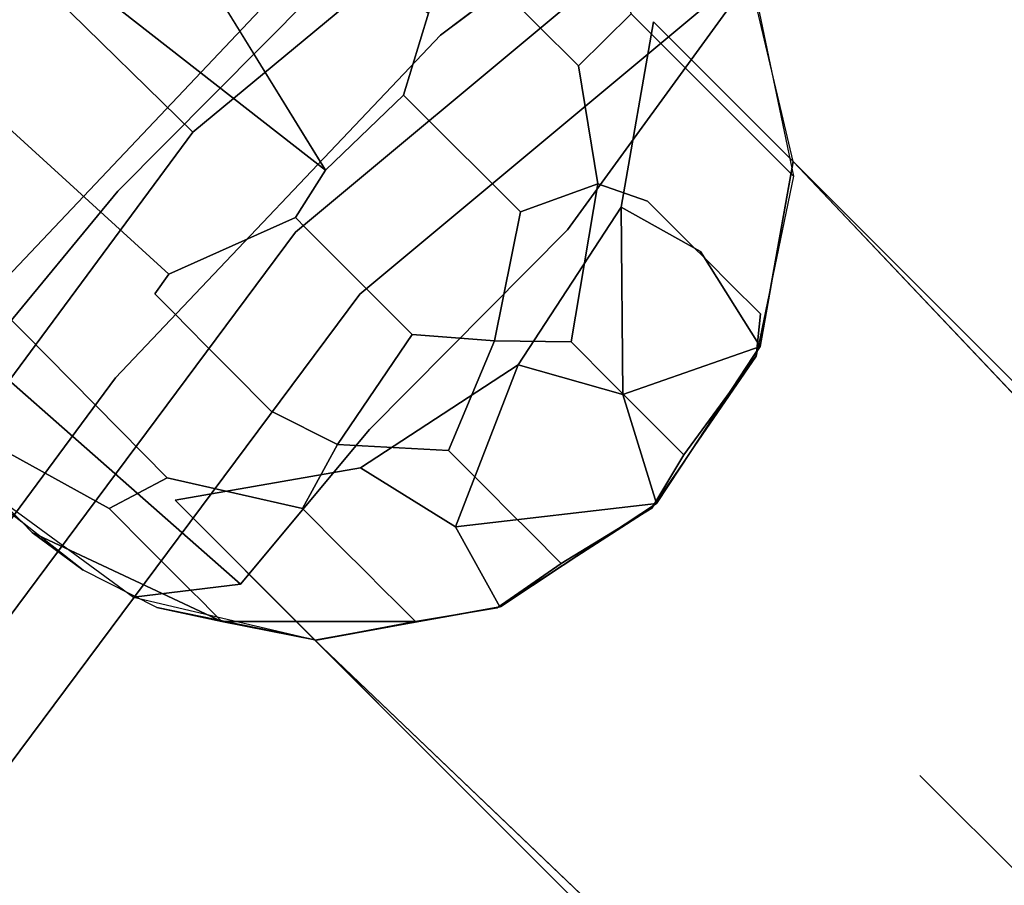
# Model space of a CAD drawing. Units: inches. Extents: x -7.6 to 14.7, y -14 to 7.6.
# Drawn here: x -5.3 to -3.9, y 3.9 to 5.1 of the extents above; entities that cross this region are included whole.
import ezdxf

# ---------------------------------------------------------------- set-up
doc = ezdxf.new("R2010")
doc.units = ezdxf.units.IN
doc.header["$MEASUREMENT"] = 0
doc.layers.add('SEAT-LEGWOOD', color=5, linetype='Continuous')
doc.layers.add('SEAT-SEAT', color=5, linetype='Continuous')

msp = doc.modelspace()

# ---------------------------------------------------------------- linework, layer by layer
at = {"layer": 'SEAT-LEGWOOD'}
for points, invisible_edges in [([(-5.2208, 5.4021, 17.3484), (-4.8836, 4.8544, 23.0426), (-5.3696, 5.2338, 17.3482)], 12), ([(-4.7399, 5.074, 23.0482), (-4.8836, 4.8544, 23.0426), (-5.2208, 5.4021, 17.3484)], 1), ([(-4.5893, 5.329, 24.6569), (-4.5893, 5.059, 24.6369), (-4.6191, 5.3583, 24.2611)], 3), ([(-4.6191, 5.3583, 24.2611), (-4.5893, 5.059, 24.6369), (-4.6191, 5.0885, 24.241)], 13), ([(-4.5893, 5.329, 24.6569), (-4.53, 5.2702, 25.4486), (-4.53, 5.0001, 25.4285)], 14), ([(-4.53, 5.0001, 25.4285), (-4.5893, 5.059, 24.6369), (-4.5893, 5.329, 24.6569)], 14), ([(-4.4568, 5.0728, 26.229), (-4.5011, 5.3118, 26.25), (-4.2299, 4.846, 29.2811)], 3), ([(-4.2299, 4.846, 29.2811), (-4.5011, 5.3118, 26.25), (-4.3027, 5.1326, 29.1149)], 13), ([(-4.53, 5.0001, 25.4285), (-4.53, 5.2702, 25.4486), (-4.4568, 5.0728, 26.229)], 1), ([(-5.3696, 5.2338, 17.3482), (-5.1024, 4.7095, 23.0481), (-5.5627, 5.1287, 17.3559)], 13), ([(-4.8836, 4.8544, 23.0426), (-5.1024, 4.7095, 23.0481), (-5.3696, 5.2338, 17.3482)], 3), ([(-4.7399, 5.074, 23.0482), (-4.6938, 5.1623, 23.2515), (-4.7748, 4.9592, 23.2424)], 2), ([(-4.6938, 5.1623, 23.2515), (-4.7598, 4.9443, 23.4403), (-4.7748, 4.9592, 23.2424)], 13), ([(-4.6788, 5.1476, 23.4494), (-4.7598, 4.9443, 23.4403), (-4.6938, 5.1623, 23.2515)], 3), ([(-4.7449, 4.9295, 23.6382), (-4.7598, 4.9443, 23.4403), (-4.6788, 5.1476, 23.4494)], 14), ([(-4.7449, 4.9295, 23.6382), (-4.6788, 5.1476, 23.4494), (-4.6639, 5.1328, 23.6473)], 13), ([(-4.6639, 5.1328, 23.6473), (-4.73, 4.9146, 23.8361), (-4.7449, 4.9295, 23.6382)], 13), ([(-4.6489, 5.118, 23.8452), (-4.73, 4.9146, 23.8361), (-4.6639, 5.1328, 23.6473)], 3), ([(-4.2299, 4.846, 29.2811), (-4.3027, 5.1326, 29.1149), (-4.2842, 5.1075, 29.2908)], 1), ([(-5.1024, 4.7095, 23.0481), (-5.3399, 4.6629, 23.0623), (-5.5627, 5.1287, 17.3559)], 3), ([(-4.8794, 5.1215, 29.2234), (-5.506, 5.1153, 29.0114), (-5.1735, 4.8251, 29.2234)], 3), ([(-4.8794, 5.1215, 29.2234), (-5.1735, 4.8251, 29.2234), (-4.5454, 4.7713, 29.2903)], 14), ([(-4.5454, 4.7713, 29.2903), (-4.2907, 5.1218, 29.2903), (-4.8794, 5.1215, 29.2234)], 14), ([(-4.6489, 5.118, 23.8452), (-4.7002, 4.885, 24.2319), (-4.73, 4.9146, 23.8361)], 13), ([(-4.6191, 5.0885, 24.241), (-4.7002, 4.885, 24.2319), (-4.6489, 5.118, 23.8452)], 3), ([(-4.2302, 4.8669, 29.2825), (-4.2907, 5.1218, 29.2903), (-4.5454, 4.7713, 29.2903)], 12), ([(-5.547, 4.8675, 29.0885), (-5.1735, 4.8251, 29.2234), (-5.506, 5.1153, 29.0114)], 3), ([(-4.6191, 5.0885, 24.241), (-4.6704, 4.8554, 24.6277), (-4.7002, 4.885, 24.2319)], 13), ([(-4.5893, 5.059, 24.6369), (-4.6704, 4.8554, 24.6277), (-4.6191, 5.0885, 24.241)], 3), ([(-4.7399, 5.074, 23.0482), (-4.7748, 4.9592, 23.2424), (-4.8836, 4.8544, 23.0426)], 12), ([(-4.53, 5.0001, 25.4285), (-4.4568, 5.0728, 26.229), (-4.5032, 4.8353, 26.2147)], 2), ([(-4.4336, 4.8114, 26.987), (-4.5032, 4.8353, 26.2147), (-4.4568, 5.0728, 26.229)], 14), ([(-4.4336, 4.8114, 26.987), (-4.4568, 5.0728, 26.229), (-4.3763, 4.7541, 27.7577)], 3), ([(-4.3763, 4.7541, 27.7577), (-4.4568, 5.0728, 26.229), (-4.2299, 4.846, 29.2811)], 13), ([(-4.5893, 5.059, 24.6369), (-4.6112, 4.7963, 25.4194), (-4.6704, 4.8554, 24.6277)], 13), ([(-4.53, 5.0001, 25.4285), (-4.6112, 4.7963, 25.4194), (-4.5893, 5.059, 24.6369)], 3), ([(-4.53, 5.0001, 25.4285), (-4.5032, 4.8353, 26.2147), (-4.6112, 4.7963, 25.4194)], 12), ([(-4.8836, 4.8544, 23.0426), (-4.7748, 4.9592, 23.2424), (-4.9257, 4.7885, 23.2409)], 2), ([(-4.7748, 4.9592, 23.2424), (-4.9109, 4.7736, 23.4388), (-4.9257, 4.7885, 23.2409)], 13), ([(-4.7598, 4.9443, 23.4403), (-4.9109, 4.7736, 23.4388), (-4.7748, 4.9592, 23.2424)], 3), ([(-4.896, 4.7587, 23.6367), (-4.9109, 4.7736, 23.4388), (-4.7598, 4.9443, 23.4403)], 14), ([(-4.896, 4.7587, 23.6367), (-4.7598, 4.9443, 23.4403), (-4.7449, 4.9295, 23.6382)], 13), ([(-4.8811, 4.7438, 23.8346), (-4.896, 4.7587, 23.6367), (-4.7449, 4.9295, 23.6382)], 14), ([(-4.73, 4.9146, 23.8361), (-4.8811, 4.7438, 23.8346), (-4.7449, 4.9295, 23.6382)], 3), ([(-4.73, 4.9146, 23.8361), (-4.8514, 4.714, 24.2305), (-4.8811, 4.7438, 23.8346)], 13), ([(-4.7002, 4.885, 24.2319), (-4.8514, 4.714, 24.2305), (-4.73, 4.9146, 23.8361)], 3), ([(-4.7002, 4.885, 24.2319), (-4.8218, 4.6843, 24.6263), (-4.8514, 4.714, 24.2305)], 13), ([(-4.6704, 4.8554, 24.6277), (-4.8218, 4.6843, 24.6263), (-4.7002, 4.885, 24.2319)], 3), ([(-5.4964, 4.6252, 29.1785), (-5.1735, 4.8251, 29.2234), (-5.547, 4.8675, 29.0885)], 3), ([(-4.6704, 4.8554, 24.6277), (-4.7627, 4.6251, 25.4179), (-4.8218, 4.6843, 24.6263)], 13), ([(-4.6112, 4.7963, 25.4194), (-4.7627, 4.6251, 25.4179), (-4.6704, 4.8554, 24.6277)], 3), ([(-4.433, 4.6511, 29.2795), (-4.2302, 4.8669, 29.2825), (-4.5454, 4.7713, 29.2903)], 15), ([(-4.2762, 4.6092, 29.266), (-4.2302, 4.8669, 29.2825), (-4.433, 4.6511, 29.2795)], 14), ([(-4.8836, 4.8544, 23.0426), (-4.9257, 4.7885, 23.2409), (-5.1024, 4.7095, 23.0481)], 12), ([(-4.3763, 4.7541, 27.7577), (-4.2299, 4.846, 29.2811), (-4.3477, 4.7255, 28.1431)], 3), ([(-4.3477, 4.7255, 28.1431), (-4.2299, 4.846, 29.2811), (-4.3191, 4.6969, 28.5284)], 3), ([(-4.3191, 4.6969, 28.5284), (-4.2299, 4.846, 29.2811), (-4.3047, 4.6825, 28.7211)], 3), ([(-4.2299, 4.846, 29.2811), (-4.2904, 4.6682, 28.9138), (-4.3047, 4.6825, 28.7211)], 13), ([(-4.2299, 4.846, 29.2811), (-4.2761, 4.6539, 29.1068), (-4.2904, 4.6682, 28.9138)], 13), ([(-4.2822, 4.5947, 29.2652), (-4.2761, 4.6539, 29.1068), (-4.2299, 4.846, 29.2811)], 2), ([(-4.6112, 4.7963, 25.4194), (-4.5032, 4.8353, 26.2147), (-4.6476, 4.6162, 26.2092)], 2), ([(-4.5406, 4.6147, 26.9804), (-4.6476, 4.6162, 26.2092), (-4.5032, 4.8353, 26.2147)], 2), ([(-4.5406, 4.6147, 26.9804), (-4.5032, 4.8353, 26.2147), (-4.4336, 4.8114, 26.987)], 12), ([(-5.4964, 4.6252, 29.1785), (-5.3639, 4.5947, 29.2236), (-5.1735, 4.8251, 29.2234)], 13), ([(-4.8222, 4.4925, 29.2903), (-5.1735, 4.8251, 29.2234), (-5.3639, 4.5947, 29.2236)], 13), ([(-4.5454, 4.7713, 29.2903), (-5.1735, 4.8251, 29.2234), (-4.8222, 4.4925, 29.2903)], 3), ([(-4.5406, 4.6147, 26.9804), (-4.4336, 4.8114, 26.987), (-4.4833, 4.5574, 27.7511)], 3), ([(-4.4833, 4.5574, 27.7511), (-4.4336, 4.8114, 26.987), (-4.3763, 4.7541, 27.7577)], 13), ([(-5.1024, 4.7095, 23.0481), (-4.9257, 4.7885, 23.2409), (-5.1218, 4.6819, 23.2476)], 2), ([(-5.107, 4.6669, 23.4455), (-5.1218, 4.6819, 23.2476), (-4.9257, 4.7885, 23.2409)], 14), ([(-4.9109, 4.7736, 23.4388), (-5.107, 4.6669, 23.4455), (-4.9257, 4.7885, 23.2409)], 3), ([(-4.6112, 4.7963, 25.4194), (-4.6476, 4.6162, 26.2092), (-4.7627, 4.6251, 25.4179)], 12), ([(-5.0922, 4.6519, 23.6434), (-5.107, 4.6669, 23.4455), (-4.9109, 4.7736, 23.4388)], 14), ([(-5.0922, 4.6519, 23.6434), (-4.9109, 4.7736, 23.4388), (-4.896, 4.7587, 23.6367)], 13), ([(-4.5454, 4.7713, 29.2903), (-4.8222, 4.4925, 29.2903), (-4.433, 4.6511, 29.2795)], 14), ([(-5.0922, 4.6519, 23.6434), (-4.896, 4.7587, 23.6367), (-5.0774, 4.637, 23.8413)], 3), ([(-4.8811, 4.7438, 23.8346), (-5.0774, 4.637, 23.8413), (-4.896, 4.7587, 23.6367)], 3), ([(-4.4833, 4.5574, 27.7511), (-4.3763, 4.7541, 27.7577), (-4.4547, 4.5288, 28.1364)], 3), ([(-4.4547, 4.5288, 28.1364), (-4.3763, 4.7541, 27.7577), (-4.3477, 4.7255, 28.1431)], 13), ([(-5.0479, 4.6072, 24.2371), (-5.0774, 4.637, 23.8413), (-4.8811, 4.7438, 23.8346)], 14), ([(-4.8514, 4.714, 24.2305), (-5.0479, 4.6072, 24.2371), (-4.8811, 4.7438, 23.8346)], 3), ([(-4.4547, 4.5288, 28.1364), (-4.3477, 4.7255, 28.1431), (-4.4261, 4.5001, 28.5218)], 3), ([(-4.3477, 4.7255, 28.1431), (-4.3191, 4.6969, 28.5284), (-4.4261, 4.5001, 28.5218)], 14), ([(-5.1024, 4.7095, 23.0481), (-5.1218, 4.6819, 23.2476), (-5.3399, 4.6629, 23.0623)], 14), ([(-4.8514, 4.714, 24.2305), (-5.0183, 4.5774, 24.6329), (-5.0479, 4.6072, 24.2371)], 13), ([(-4.8218, 4.6843, 24.6263), (-5.0183, 4.5774, 24.6329), (-4.8514, 4.714, 24.2305)], 3), ([(-4.4261, 4.5001, 28.5218), (-4.3191, 4.6969, 28.5284), (-4.4117, 4.4858, 28.7145)], 3), ([(-4.4117, 4.4858, 28.7145), (-4.3191, 4.6969, 28.5284), (-4.3047, 4.6825, 28.7211)], 13), ([(-5.3399, 4.6629, 23.0623), (-5.1218, 4.6819, 23.2476), (-5.107, 4.6669, 23.4455)], 13), ([(-4.8218, 4.6843, 24.6263), (-4.9593, 4.5181, 25.4246), (-5.0183, 4.5774, 24.6329)], 13), ([(-4.7627, 4.6251, 25.4179), (-4.9593, 4.5181, 25.4246), (-4.8218, 4.6843, 24.6263)], 3), ([(-4.3047, 4.6825, 28.7211), (-4.3974, 4.4715, 28.9071), (-4.4117, 4.4858, 28.7145)], 13), ([(-4.3047, 4.6825, 28.7211), (-4.2904, 4.6682, 28.9138), (-4.3974, 4.4715, 28.9071)], 14), ([(-5.1046, 4.425, 26.229), (-5.344, 4.4696, 26.2501), (-5.3399, 4.6629, 23.0623)], 3), ([(-5.3399, 4.6629, 23.0623), (-5.107, 4.6669, 23.4455), (-5.0922, 4.6519, 23.6434)], 13), ([(-5.0183, 4.5774, 24.6329), (-5.1046, 4.425, 26.229), (-5.3399, 4.6629, 23.0623)], 13), ([(-5.0183, 4.5774, 24.6329), (-5.3399, 4.6629, 23.0623), (-5.0479, 4.6072, 24.2371)], 3), ([(-5.0479, 4.6072, 24.2371), (-5.3399, 4.6629, 23.0623), (-5.0774, 4.637, 23.8413)], 3), ([(-5.0774, 4.637, 23.8413), (-5.3399, 4.6629, 23.0623), (-5.0922, 4.6519, 23.6434)], 3), ([(-4.3974, 4.4715, 28.9071), (-4.2904, 4.6682, 28.9138), (-4.2761, 4.6539, 29.1068)], 13), ([(-4.433, 4.6511, 29.2795), (-4.8222, 4.4925, 29.2903), (-4.7013, 4.3807, 29.2795)], 15), ([(-4.433, 4.6511, 29.2795), (-4.7013, 4.3807, 29.2795), (-4.2762, 4.6092, 29.266)], 15), ([(-4.3974, 4.4715, 28.9071), (-4.2761, 4.6539, 29.1068), (-4.383, 4.4571, 29.1005)], 3), ([(-4.2761, 4.6539, 29.1068), (-4.2822, 4.5947, 29.2652), (-4.383, 4.4571, 29.1005)], 12), ([(-4.7627, 4.6251, 25.4179), (-4.8667, 4.4716, 26.2147), (-4.9593, 4.5181, 25.4246)], 12), ([(-4.7627, 4.6251, 25.4179), (-4.6476, 4.6162, 26.2092), (-4.8667, 4.4716, 26.2147)], 2), ([(-4.7119, 4.4632, 26.9818), (-4.8667, 4.4716, 26.2147), (-4.6476, 4.6162, 26.2092)], 2), ([(-4.7119, 4.4632, 26.9818), (-4.6476, 4.6162, 26.2092), (-4.5406, 4.6147, 26.9804)], 12), ([(-4.7119, 4.4632, 26.9818), (-4.5406, 4.6147, 26.9804), (-4.6546, 4.4059, 27.7525)], 3), ([(-4.2762, 4.6092, 29.266), (-4.7013, 4.3807, 29.2795), (-4.4204, 4.3901, 29.259)], 3), ([(-4.6546, 4.4059, 27.7525), (-4.5406, 4.6147, 26.9804), (-4.4833, 4.5574, 27.7511)], 13), ([(-5.3221, 4.3778, 28.7741), (-5.3078, 4.3635, 28.9668), (-5.4934, 4.5999, 28.9981)], 14), ([(-5.335, 4.3846, 29.2629), (-5.4934, 4.5999, 28.9981), (-5.3078, 4.3635, 28.9668)], 3), ([(-5.0022, 4.2764, 29.2903), (-4.8222, 4.4925, 29.2903), (-5.3639, 4.5947, 29.2236)], 2), ([(-5.0022, 4.2764, 29.2903), (-5.3639, 4.5947, 29.2236), (-5.3617, 4.4121, 29.2544)], 12), ([(-4.9593, 4.5181, 25.4246), (-5.1046, 4.425, 26.229), (-5.0183, 4.5774, 24.6329)], 3), ([(-4.6546, 4.4059, 27.7525), (-4.4833, 4.5574, 27.7511), (-4.6259, 4.3773, 28.1379)], 3), ([(-4.6259, 4.3773, 28.1379), (-4.4833, 4.5574, 27.7511), (-4.4547, 4.5288, 28.1364)], 13), ([(-4.6259, 4.3773, 28.1379), (-4.4547, 4.5288, 28.1364), (-4.5973, 4.3486, 28.5232)], 3), ([(-4.5973, 4.3486, 28.5232), (-4.4547, 4.5288, 28.1364), (-4.4261, 4.5001, 28.5218)], 13), ([(-4.9593, 4.5181, 25.4246), (-4.8667, 4.4716, 26.2147), (-5.1046, 4.425, 26.229)], 14), ([(-5.451, 4.5066, 27.04), (-5.344, 4.4696, 26.2501), (-5.1859, 4.382, 27.011)], 12), ([(-5.3937, 4.4494, 27.8107), (-5.451, 4.5066, 27.04), (-5.1859, 4.382, 27.011)], 14), ([(-4.5973, 4.3486, 28.5232), (-4.4261, 4.5001, 28.5218), (-4.583, 4.3343, 28.7159)], 3), ([(-4.4261, 4.5001, 28.5218), (-4.4117, 4.4858, 28.7145), (-4.583, 4.3343, 28.7159)], 14), ([(-4.8964, 4.1984, 29.2823), (-4.8222, 4.4925, 29.2903), (-5.0022, 4.2764, 29.2903)], 13), ([(-4.8964, 4.1984, 29.2823), (-4.7013, 4.3807, 29.2795), (-4.8222, 4.4925, 29.2903)], 15), ([(-4.4117, 4.4858, 28.7145), (-4.5687, 4.32, 28.9086), (-4.583, 4.3343, 28.7159)], 13), ([(-4.4117, 4.4858, 28.7145), (-4.3974, 4.4715, 28.9071), (-4.5687, 4.32, 28.9086)], 14), ([(-4.9157, 4.382, 26.9909), (-5.1046, 4.425, 26.229), (-4.8667, 4.4716, 26.2147)], 2), ([(-4.9157, 4.382, 26.9909), (-4.8667, 4.4716, 26.2147), (-4.7119, 4.4632, 26.9818)], 12), ([(-4.5687, 4.32, 28.9086), (-4.3974, 4.4715, 28.9071), (-4.383, 4.4571, 29.1005)], 13), ([(-5.1859, 4.382, 27.011), (-5.344, 4.4696, 26.2501), (-5.1046, 4.425, 26.229)], 2), ([(-4.9157, 4.382, 26.9909), (-4.7119, 4.4632, 26.9818), (-4.8584, 4.3247, 27.7616)], 3), ([(-4.8584, 4.3247, 27.7616), (-4.7119, 4.4632, 26.9818), (-4.6546, 4.4059, 27.7525)], 13), ([(-4.5543, 4.3056, 29.1024), (-4.5687, 4.32, 28.9086), (-4.383, 4.4571, 29.1005)], 14), ([(-4.383, 4.4571, 29.1005), (-4.4278, 4.3828, 29.259), (-4.5543, 4.3056, 29.1024)], 12), ([(-5.3651, 4.4207, 28.196), (-5.3937, 4.4494, 27.8107), (-5.1286, 4.3247, 27.7817)], 14), ([(-5.1286, 4.3247, 27.7817), (-5.3937, 4.4494, 27.8107), (-5.1859, 4.382, 27.011)], 3), ([(-5.1, 4.2961, 28.1671), (-5.3364, 4.3921, 28.5814), (-5.3651, 4.4207, 28.196)], 13), ([(-5.1, 4.2961, 28.1671), (-5.3651, 4.4207, 28.196), (-5.1286, 4.3247, 27.7817)], 3), ([(-4.9157, 4.382, 26.9909), (-5.1859, 4.382, 27.011), (-5.1046, 4.425, 26.229)], 1), ([(-5.3617, 4.4121, 29.2544), (-5.152, 4.2582, 29.2904), (-5.0022, 4.2764, 29.2903)], 12), ([(-4.8584, 4.3247, 27.7616), (-4.6546, 4.4059, 27.7525), (-4.8298, 4.2961, 28.147)], 3), ([(-4.8298, 4.2961, 28.147), (-4.6546, 4.4059, 27.7525), (-4.6259, 4.3773, 28.1379)], 13), ([(-5.0713, 4.2674, 28.5524), (-5.3221, 4.3778, 28.7741), (-5.3364, 4.3921, 28.5814)], 13), ([(-5.0713, 4.2674, 28.5524), (-5.3364, 4.3921, 28.5814), (-5.1, 4.2961, 28.1671)], 3), ([(-4.4204, 4.3901, 29.259), (-4.7013, 4.3807, 29.2795), (-4.6389, 4.2452, 29.2658)], 3), ([(-5.2933, 4.3489, 29.1619), (-5.2223, 4.2963, 29.285), (-5.335, 4.3846, 29.2629)], 12), ([(-5.335, 4.3846, 29.2629), (-5.3078, 4.3635, 28.9668), (-5.2933, 4.3489, 29.1619)], 12), ([(-5.057, 4.2531, 28.7451), (-5.3078, 4.3635, 28.9668), (-5.3221, 4.3778, 28.7741)], 13), ([(-5.057, 4.2531, 28.7451), (-5.3221, 4.3778, 28.7741), (-5.0713, 4.2674, 28.5524)], 3), ([(-5.1286, 4.3247, 27.7817), (-5.1859, 4.382, 27.011), (-4.9157, 4.382, 26.9909)], 14), ([(-4.9157, 4.382, 26.9909), (-4.8584, 4.3247, 27.7616), (-5.1286, 4.3247, 27.7817)], 14), ([(-4.6389, 4.2452, 29.2658), (-4.7013, 4.3807, 29.2795), (-4.8964, 4.1984, 29.2823)], 3), ([(-4.8298, 4.2961, 28.147), (-4.6259, 4.3773, 28.1379), (-4.8012, 4.2674, 28.5324)], 3), ([(-4.8012, 4.2674, 28.5324), (-4.6259, 4.3773, 28.1379), (-4.5973, 4.3486, 28.5232)], 13), ([(-5.057, 4.2531, 28.7451), (-5.0427, 4.2388, 28.9378), (-5.3078, 4.3635, 28.9668)], 14), ([(-5.2933, 4.3489, 29.1619), (-5.3078, 4.3635, 28.9668), (-5.0282, 4.2243, 29.1324)], 2), ([(-5.3078, 4.3635, 28.9668), (-5.0427, 4.2388, 28.9378), (-5.0282, 4.2243, 29.1324)], 13), ([(-5.0282, 4.2243, 29.1324), (-5.1193, 4.2441, 29.2912), (-5.2933, 4.3489, 29.1619)], 2), ([(-5.2933, 4.3489, 29.1619), (-5.1193, 4.2441, 29.2912), (-5.2223, 4.2963, 29.285)], 1), ([(-4.8012, 4.2674, 28.5324), (-4.5973, 4.3486, 28.5232), (-4.7868, 4.2531, 28.725)], 3), ([(-4.7868, 4.2531, 28.725), (-4.5973, 4.3486, 28.5232), (-4.583, 4.3343, 28.7159)], 13), ([(-4.583, 4.3343, 28.7159), (-4.7725, 4.2388, 28.9177), (-4.7868, 4.2531, 28.725)], 13), ([(-4.583, 4.3343, 28.7159), (-4.5687, 4.32, 28.9086), (-4.7725, 4.2388, 28.9177)], 14), ([(-4.8584, 4.3247, 27.7616), (-5.1, 4.2961, 28.1671), (-5.1286, 4.3247, 27.7817)], 13), ([(-4.8584, 4.3247, 27.7616), (-4.8298, 4.2961, 28.147), (-5.1, 4.2961, 28.1671)], 14), ([(-4.7725, 4.2388, 28.9177), (-4.5687, 4.32, 28.9086), (-4.5543, 4.3056, 29.1024)], 13), ([(-4.7581, 4.2243, 29.1119), (-4.7725, 4.2388, 28.9177), (-4.5543, 4.3056, 29.1024)], 14), ([(-4.5543, 4.3056, 29.1024), (-4.6437, 4.2433, 29.2661), (-4.7581, 4.2243, 29.1119)], 12), ([(-4.8298, 4.2961, 28.147), (-5.0713, 4.2674, 28.5524), (-5.1, 4.2961, 28.1671)], 13), ([(-4.8298, 4.2961, 28.147), (-4.8012, 4.2674, 28.5324), (-5.0713, 4.2674, 28.5524)], 14), ([(-5.0022, 4.2764, 29.2903), (-5.152, 4.2582, 29.2904), (-4.8964, 4.1984, 29.2823)], 12), ([(-5.0713, 4.2674, 28.5524), (-4.8012, 4.2674, 28.5324), (-5.057, 4.2531, 28.7451)], 3), ([(-4.8012, 4.2674, 28.5324), (-4.7868, 4.2531, 28.725), (-5.057, 4.2531, 28.7451)], 14), ([(-4.7868, 4.2531, 28.725), (-5.0427, 4.2388, 28.9378), (-5.057, 4.2531, 28.7451)], 13), ([(-4.7868, 4.2531, 28.725), (-4.7725, 4.2388, 28.9177), (-5.0427, 4.2388, 28.9378)], 14), ([(-5.0282, 4.2243, 29.1324), (-5.0427, 4.2388, 28.9378), (-4.7581, 4.2243, 29.1119)], 2), ([(-5.0427, 4.2388, 28.9378), (-4.7725, 4.2388, 28.9177), (-4.7581, 4.2243, 29.1119)], 13)]:
    msp.add_3dface(points, dxfattribs=dict(at, invisible_edges=invisible_edges))
for points in [[(-4.383, 4.4571, 29.1005), (-4.2822, 4.5947, 29.2652), (-4.4278, 4.3828, 29.259)], [(-4.5543, 4.3056, 29.1024), (-4.4278, 4.3828, 29.259), (-4.6437, 4.2433, 29.2661)], [(-5.0282, 4.2243, 29.1324), (-4.8964, 4.1984, 29.2823), (-5.1193, 4.2441, 29.2912)], [(-4.7581, 4.2243, 29.1119), (-4.6437, 4.2433, 29.2661), (-4.8964, 4.1984, 29.2823)], [(-4.7581, 4.2243, 29.1119), (-4.8964, 4.1984, 29.2823), (-5.0282, 4.2243, 29.1324)]]:
    msp.add_3dface(points, dxfattribs=at)
at = {"layer": 'SEAT-SEAT'}
for points, invisible_edges in [([(-5.1377, 5.4708, 29.0102), (-5.347, 5.6849, 28.7621), (-5.6085, 4.9717, 29.0106)], 2), ([(-4.7229, 5.043, 29.2472), (-4.3293, 5.5942, 29.1948), (-4.8667, 5.1927, 29.1941)], 13), ([(-4.1977, 5.4399, 29.2473), (-4.3293, 5.5942, 29.1948), (-4.7229, 5.043, 29.2472)], 3), ([(-5.0687, 4.9074, 29.458), (-5.4056, 5.2373, 29.2732), (-4.3134, 5.5349, 29.458)], 2), ([(-4.1899, 5.381, 29.4943), (-5.0687, 4.9074, 29.458), (-4.3134, 5.5349, 29.458)], 13), ([(-5.3285, 4.7053, 29.1942), (-5.1377, 5.4708, 29.0102), (-5.6085, 4.9717, 29.0106)], 13), ([(-4.8667, 5.1927, 29.1941), (-5.1377, 5.4708, 29.0102), (-5.3285, 4.7053, 29.1942)], 3), ([(-3.4362, 5.449, 29.2648), (-3.9842, 5.1601, 29.2648), (-3.9107, 5.0592, 29.2552)], 15), ([(-4.6856, 5.0038, 29.2559), (-4.1977, 5.4399, 29.2473), (-4.7229, 5.043, 29.2472)], 13), ([(-4.164, 5.3988, 29.256), (-4.1977, 5.4399, 29.2473), (-4.6856, 5.0038, 29.2559)], 15), ([(-4.6379, 4.9533, 29.2637), (-4.164, 5.3988, 29.256), (-4.6856, 5.0038, 29.2559)], 15), ([(-4.1213, 5.3453, 29.2637), (-4.164, 5.3988, 29.256), (-4.6379, 4.9533, 29.2637)], 15), ([(-4.1899, 5.381, 29.4943), (-4.9254, 4.7681, 29.4943), (-5.0687, 4.9074, 29.458)], 14), ([(-4.1899, 5.381, 29.4943), (-4.1146, 5.2825, 29.5038), (-4.9254, 4.7681, 29.4943)], 3), ([(-4.5702, 4.8808, 29.2685), (-4.1213, 5.3453, 29.2637), (-4.6379, 4.9533, 29.2637)], 15), ([(-4.0616, 5.2667, 29.2685), (-4.1213, 5.3453, 29.2637), (-4.5702, 4.8808, 29.2685)], 15), ([(-4.9254, 4.7681, 29.4943), (-4.1146, 5.2825, 29.5038), (-4.8356, 4.6814, 29.5038)], 13), ([(-4.1146, 5.2825, 29.5038), (-3.8275, 4.8904, 29.4731), (-4.8356, 4.6814, 29.5038)], 3), ([(-4.1146, 5.2825, 29.5038), (-3.0618, 5.2608, 29.4731), (-3.8275, 4.8904, 29.4731)], 15), ([(-4.0616, 5.2667, 29.2685), (-4.5702, 4.8808, 29.2685), (-4.5268, 4.8337, 29.2679)], 15), ([(-4.0238, 5.2147, 29.2679), (-4.0616, 5.2667, 29.2685), (-4.5268, 4.8337, 29.2679)], 15), ([(-5.0687, 4.9074, 29.458), (-6.007, 4.4066, 29.2732), (-5.4056, 5.2373, 29.2732)], 1), ([(-4.0238, 5.2147, 29.2679), (-4.5268, 4.8337, 29.2679), (-4.4811, 4.7842, 29.2648)], 15), ([(-3.9842, 5.1601, 29.2648), (-4.0238, 5.2147, 29.2679), (-4.4811, 4.7842, 29.2648)], 15), ([(-5.1768, 4.5648, 29.2472), (-4.8667, 5.1927, 29.1941), (-5.3285, 4.7053, 29.1942)], 13), ([(-4.7229, 5.043, 29.2472), (-4.8667, 5.1927, 29.1941), (-5.1768, 4.5648, 29.2472)], 3), ([(-3.9842, 5.1601, 29.2648), (-4.4811, 4.7842, 29.2648), (-4.3965, 4.6925, 29.2552)], 15), ([(-3.9107, 5.0592, 29.2552), (-3.9842, 5.1601, 29.2648), (-4.3965, 4.6925, 29.2552)], 15), ([(-4.4255, 5.0619, 26.6535), (5.0937, -4.4573, 26.6535), (-4.4705, 4.8028, 26.6535)], 2), ([(-4.3599, 4.7411, 27.9673), (-4.4255, 5.0619, 26.6535), (-4.4705, 4.8028, 26.6535)], 1), ([(0.6681, -0.0318, 27.8346), (5.0937, -4.4573, 26.6535), (-4.4255, 5.0619, 26.6535)], 13), ([(-4.2302, 4.8665, 29.2824), (-2.1194, 2.7558, 28.9968), (-4.4255, 5.0619, 26.6535)], 2), ([(-4.4255, 5.0619, 26.6535), (-2.1194, 2.7558, 28.9968), (0, 0.6364, 27.8346)], 15), ([(-4.4255, 5.0619, 26.6535), (0, 0.6364, 27.8346), (0.6681, -0.0318, 27.8346)], 13), ([(-4.2302, 4.8665, 29.2824), (-4.4255, 5.0619, 26.6535), (-4.3599, 4.7411, 27.9673)], 14), ([(-3.9107, 5.0592, 29.2552), (-4.3965, 4.6925, 29.2552), (-4.2025, 4.4829, 29.2238)], 15), ([(-3.7417, 4.8293, 29.2238), (-3.9107, 5.0592, 29.2552), (-4.2025, 4.4829, 29.2238)], 15), ([(-5.1369, 4.5286, 29.2559), (-4.7229, 5.043, 29.2472), (-5.1768, 4.5648, 29.2472)], 13), ([(-4.6856, 5.0038, 29.2559), (-4.7229, 5.043, 29.2472), (-5.1369, 4.5286, 29.2559)], 15), ([(-5.0853, 4.4823, 29.2637), (-4.6856, 5.0038, 29.2559), (-5.1369, 4.5286, 29.2559)], 15), ([(-4.6379, 4.9533, 29.2637), (-4.6856, 5.0038, 29.2559), (-5.0853, 4.4823, 29.2637)], 15), ([(-5.0107, 4.4171, 29.2685), (-4.6379, 4.9533, 29.2637), (-5.0853, 4.4823, 29.2637)], 15), ([(-4.5702, 4.8808, 29.2685), (-4.6379, 4.9533, 29.2637), (-5.0107, 4.4171, 29.2685)], 15), ([(-5.6527, 4.1191, 29.458), (-6.007, 4.4066, 29.2732), (-5.0687, 4.9074, 29.458)], 2), ([(-4.9254, 4.7681, 29.4943), (-5.6527, 4.1191, 29.458), (-5.0687, 4.9074, 29.458)], 13), ([(-4.8356, 4.6814, 29.5038), (-3.8275, 4.8904, 29.4731), (-4.4853, 4.345, 29.4731)], 15), ([(-3.3935, 4.316, 29.385), (-4.4853, 4.345, 29.4731), (-3.8275, 4.8904, 29.4731)], 15), ([(-4.962, 4.3754, 29.2679), (-4.5702, 4.8808, 29.2685), (-5.0107, 4.4171, 29.2685)], 15), ([(-4.5268, 4.8337, 29.2679), (-4.5702, 4.8808, 29.2685), (-4.962, 4.3754, 29.2679)], 15), ([(-4.3599, 4.7411, 27.9673), (-4.2765, 4.6085, 29.2659), (-4.2302, 4.8665, 29.2824)], 12), ([(-4.2302, 4.8665, 29.2824), (-4.2765, 4.6085, 29.2659), (-2.368, 2.9001, 29.013)], 2), ([(-4.5268, 4.8337, 29.2679), (-4.962, 4.3754, 29.2679), (-4.9109, 4.3316, 29.2648)], 15), ([(-4.4811, 4.7842, 29.2648), (-4.5268, 4.8337, 29.2679), (-4.9109, 4.3316, 29.2648)], 15), ([(-3.7417, 4.8293, 29.2238), (-4.2025, 4.4829, 29.2238), (-3.3321, 3.5492, 29.0772)], 15), ([(-4.4705, 4.8028, 26.6535), (4.6147, -4.6465, 26.6535), (-4.6147, 4.583, 26.6535)], 3), ([(-4.4705, 4.8028, 26.6535), (5.0937, -4.4573, 26.6535), (4.8346, -4.5023, 26.6535)], 13), ([(-4.4705, 4.8028, 26.6535), (4.8346, -4.5023, 26.6535), (4.6147, -4.6465, 26.6535)], 13), ([(-4.3599, 4.7411, 27.9673), (-4.4705, 4.8028, 26.6535), (-4.4682, 4.5413, 27.9605)], 12), ([(-4.4811, 4.7842, 29.2648), (-4.9109, 4.3316, 29.2648), (-4.8161, 4.2504, 29.2552)], 15), ([(-4.3965, 4.6925, 29.2552), (-4.4811, 4.7842, 29.2648), (-4.8161, 4.2504, 29.2552)], 15), ([(-4.9254, 4.7681, 29.4943), (-5.4965, 4.0011, 29.4943), (-5.6527, 4.1191, 29.458)], 14), ([(-4.9254, 4.7681, 29.4943), (-4.8356, 4.6814, 29.5038), (-5.4965, 4.0011, 29.4943)], 3), ([(-4.4682, 4.5413, 27.9605), (-4.2765, 4.6085, 29.2659), (-4.3599, 4.7411, 27.9673)], 12), ([(-5.1768, 4.5648, 29.2472), (-5.3285, 4.7053, 29.1942), (-5.3701, 4.3036, 29.2473)], 3), ([(-4.3965, 4.6925, 29.2552), (-4.8161, 4.2504, 29.2552), (-4.5997, 4.0641, 29.2238)], 15), ([(-4.2025, 4.4829, 29.2238), (-4.3965, 4.6925, 29.2552), (-4.5997, 4.0641, 29.2238)], 15), ([(-5.4965, 4.0011, 29.4943), (-4.8356, 4.6814, 29.5038), (-5.3957, 3.9297, 29.5038)], 13), ([(-4.8356, 4.6814, 29.5038), (-4.4853, 4.345, 29.4731), (-5.3957, 3.9297, 29.5038)], 3), ([(-4.3038, 4.2589, 29.238), (-4.2765, 4.6085, 29.2659), (-4.4211, 4.3894, 29.259)], 13), ([(-4.3038, 4.2589, 29.238), (-4.1801, 4.1356, 29.2163), (-4.2765, 4.6085, 29.2659)], 15), ([(-2.368, 2.9001, 29.013), (-4.2765, 4.6085, 29.2659), (-3.2459, 3.2044, 29.0736)], 15), ([(-4.2765, 4.6085, 29.2659), (-4.1801, 4.1356, 29.2163), (-4.0533, 4.0092, 29.1941)], 15), ([(-3.2459, 3.2044, 29.0736), (-4.2765, 4.6085, 29.2659), (-4.0533, 4.0092, 29.1941)], 3), ([(-4.6147, 4.583, 26.6535), (4.4705, -4.8663, 26.6535), (-4.8346, 4.4388, 26.6535)], 3), ([(-4.4682, 4.5413, 27.9605), (-4.6147, 4.583, 26.6535), (-4.7018, 4.3566, 27.9641)], 12), ([(-4.6147, 4.583, 26.6535), (4.6147, -4.6465, 26.6535), (4.4705, -4.8663, 26.6535)], 13), ([(-5.3292, 4.2692, 29.2559), (-5.1768, 4.5648, 29.2472), (-5.3701, 4.3036, 29.2473)], 13), ([(-5.1369, 4.5286, 29.2559), (-5.1768, 4.5648, 29.2472), (-5.3292, 4.2692, 29.2559)], 15), ([(-4.7018, 4.3566, 27.9641), (-4.4211, 4.3894, 29.259), (-4.4682, 4.5413, 27.9605)], 12), ([(-5.2762, 4.2254, 29.2637), (-5.1369, 4.5286, 29.2559), (-5.3292, 4.2692, 29.2559)], 15), ([(-5.0853, 4.4823, 29.2637), (-5.1369, 4.5286, 29.2559), (-5.2762, 4.2254, 29.2637)], 15), ([(-5.1987, 4.1641, 29.2685), (-5.0853, 4.4823, 29.2637), (-5.2762, 4.2254, 29.2637)], 15), ([(-5.0107, 4.4171, 29.2685), (-5.0853, 4.4823, 29.2637), (-5.1987, 4.1641, 29.2685)], 15), ([(-4.2025, 4.4829, 29.2238), (-4.5997, 4.0641, 29.2238), (-3.6394, 3.225, 29.0772)], 15), ([(-3.3321, 3.5492, 29.0772), (-4.2025, 4.4829, 29.2238), (-3.6394, 3.225, 29.0772)], 15), ([(-4.8346, 4.4388, 26.6535), (4.4705, -4.8663, 26.6535), (-5.0937, 4.3938, 26.6535)], 3), ([(-4.8983, 4.1984, 29.2824), (-4.8346, 4.4388, 26.6535), (-5.0937, 4.3938, 26.6535)], 1), ([(-4.7018, 4.3566, 27.9641), (-4.8346, 4.4388, 26.6535), (-4.8983, 4.1984, 29.2824)], 14), ([(-5.1476, 4.1253, 29.2679), (-5.0107, 4.4171, 29.2685), (-5.1987, 4.1641, 29.2685)], 15), ([(-4.962, 4.3754, 29.2679), (-5.0107, 4.4171, 29.2685), (-5.1476, 4.1253, 29.2679)], 15), ([(-0.6681, -0.0318, 27.8346), (-2.7875, 2.0876, 28.9968), (-5.0937, 4.3938, 26.6535)], 15), ([(-0.6681, -0.0318, 27.8346), (-5.0937, 4.3938, 26.6535), (4.4255, -5.1254, 26.6535)], 13), ([(-2.7875, 2.0876, 28.9968), (-4.8983, 4.1984, 29.2824), (-5.0937, 4.3938, 26.6535)], 12), ([(-5.0937, 4.3938, 26.6535), (4.4705, -4.8663, 26.6535), (4.4255, -5.1254, 26.6535)], 1), ([(-4.4211, 4.3894, 29.259), (-4.6402, 4.2447, 29.2659), (-4.3038, 4.2589, 29.238)], 14), ([(-4.962, 4.3754, 29.2679), (-5.1476, 4.1253, 29.2679), (-5.0939, 4.0845, 29.2648)], 15), ([(-4.9109, 4.3316, 29.2648), (-4.962, 4.3754, 29.2679), (-5.0939, 4.0845, 29.2648)], 15), ([(-4.8983, 4.1984, 29.2824), (-4.6402, 4.2447, 29.2659), (-4.7018, 4.3566, 27.9641)], 12), ([(-5.3957, 3.9297, 29.5038), (-4.4853, 4.345, 29.4731), (-4.9923, 3.6582, 29.4731)], 15), ([(-3.9654, 3.8438, 29.385), (-4.9923, 3.6582, 29.4731), (-4.4853, 4.345, 29.4731)], 15), ([(-3.9654, 3.8438, 29.385), (-4.4853, 4.345, 29.4731), (-3.3935, 4.316, 29.385)], 15), ([(-4.9109, 4.3316, 29.2648), (-5.0939, 4.0845, 29.2648), (-4.9947, 4.0088, 29.2552)], 15), ([(-4.8161, 4.2504, 29.2552), (-4.9109, 4.3316, 29.2648), (-4.9947, 4.0088, 29.2552)], 15), ([(-2.6088, 3.3096, 29.2594), (-3.9654, 3.8438, 29.385), (-3.3935, 4.316, 29.385)], 15), ([(-5.2762, 4.2254, 29.2637), (-5.3292, 4.2692, 29.2559), (-5.4626, 3.9251, 29.2638)], 15), ([(-4.8161, 4.2504, 29.2552), (-4.9947, 4.0088, 29.2552), (-4.7684, 3.8348, 29.2238)], 15), ([(-4.5997, 4.0641, 29.2238), (-4.8161, 4.2504, 29.2552), (-4.7684, 3.8348, 29.2238)], 15), ([(-4.6402, 4.2447, 29.2659), (-4.1801, 4.1356, 29.2163), (-4.3038, 4.2589, 29.238)], 15), ([(-4.8983, 4.1984, 29.2824), (-4.0533, 4.0092, 29.1941), (-4.6402, 4.2447, 29.2659)], 3), ([(-4.6402, 4.2447, 29.2659), (-4.0533, 4.0092, 29.1941), (-4.1801, 4.1356, 29.2163)], 15), ([(-5.3822, 3.8685, 29.2685), (-5.2762, 4.2254, 29.2637), (-5.4626, 3.9251, 29.2638)], 15), ([(-5.1987, 4.1641, 29.2685), (-5.2762, 4.2254, 29.2637), (-5.3822, 3.8685, 29.2685)], 15), ([(-4.8983, 4.1984, 29.2824), (-2.9382, 2.3269, 29.013), (-4.0533, 4.0092, 29.1941)], 14), ([(-5.3286, 3.8328, 29.2679), (-5.1987, 4.1641, 29.2685), (-5.3822, 3.8685, 29.2685)], 15), ([(-5.1476, 4.1253, 29.2679), (-5.1987, 4.1641, 29.2685), (-5.3286, 3.8328, 29.2679)], 15), ([(-5.2724, 3.7954, 29.2648), (-5.1476, 4.1253, 29.2679), (-5.3286, 3.8328, 29.2679)], 15), ([(-5.0939, 4.0845, 29.2648), (-5.1476, 4.1253, 29.2679), (-5.2724, 3.7954, 29.2648)], 15), ([(-5.0939, 4.0845, 29.2648), (-5.2724, 3.7954, 29.2648), (-5.1685, 3.726, 29.2552)], 15), ([(-4.9947, 4.0088, 29.2552), (-5.0939, 4.0845, 29.2648), (-5.1685, 3.726, 29.2552)], 15), ([(-4.5997, 4.0641, 29.2238), (-4.7684, 3.8348, 29.2238), (-3.7697, 3.0472, 29.0772)], 15), ([(-3.6394, 3.225, 29.0772), (-4.5997, 4.0641, 29.2238), (-3.7697, 3.0472, 29.0772)], 15), ([(-4.9947, 4.0088, 29.2552), (-5.1685, 3.726, 29.2552), (-4.9323, 3.5663, 29.2238)], 15), ([(-4.7684, 3.8348, 29.2238), (-4.9947, 4.0088, 29.2552), (-4.9323, 3.5663, 29.2238)], 15), ([(-4.0533, 4.0092, 29.1941), (-2.9382, 2.3269, 29.013), (-3.2459, 3.2044, 29.0736)], 3), ([(-5.3957, 3.9297, 29.5038), (-4.9923, 3.6582, 29.4731), (-5.6941, 3.285, 29.5038)], 3)]:
    msp.add_3dface(points, dxfattribs=dict(at, invisible_edges=invisible_edges))
for points in [[(-4.2302, 4.8665, 29.2824), (-2.368, 2.9001, 29.013), (-2.1194, 2.7558, 28.9968)], [(-4.4682, 4.5413, 27.9605), (-4.4705, 4.8028, 26.6535), (-4.6147, 4.583, 26.6535)], [(-4.4682, 4.5413, 27.9605), (-4.4211, 4.3894, 29.259), (-4.2765, 4.6085, 29.2659)], [(-4.7018, 4.3566, 27.9641), (-4.6147, 4.583, 26.6535), (-4.8346, 4.4388, 26.6535)], [(-4.7018, 4.3566, 27.9641), (-4.6402, 4.2447, 29.2659), (-4.4211, 4.3894, 29.259)], [(-2.7875, 2.0876, 28.9968), (-2.9382, 2.3269, 29.013), (-4.8983, 4.1984, 29.2824)]]:
    msp.add_3dface(points, dxfattribs=at)

doc.saveas('drawing.dxf')
